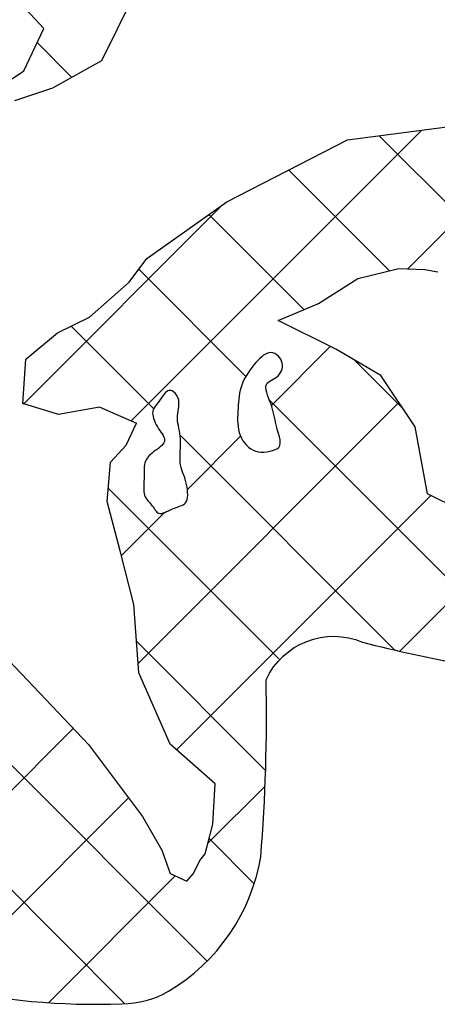
# Model space of a CAD drawing. Extents: x 0 to 20, y 0 to 14.
# Drawn here: x 18.1 to 18.3, y 9.6 to 10 of the extents above; entities that cross this region are included whole.
import ezdxf

# ---------------------------------------------------------------- set-up
doc = ezdxf.new("R2010")
doc.units = 0
doc.layers.get('0').update_dxf_attribs({"linetype": 'CONTINUOUS'})

msp = doc.modelspace()

# ---------------------------------------------------------------- linework, layer by layer
for p, q in [((18.24835221677977, 9.930254100256388), (18.38475267704648, 10.06665456052309)), ((18.08308336696244, 10.03932343089786), (18.07064622205574, 10.05279106130364)), ((18.12334798682192, 10.0531039912223), (18.10937821305778, 10.02454731678471)), ((18.07402586517726, 10.02003530400406), (18.08308336696244, 10.03932343089786)), ((18.09584981306008, 10.01708680856514), (18.08005728702868, 10.03287933459653)), ((18.10937821305778, 10.02454731678471), (18.08705248272144, 10.01223534384553)), ((18.06308932839213, 10.01285247075497), (18.07402586517726, 10.02003530400406)), ((18.08705248272144, 10.01223534384553), (18.06978893962742, 10.00653856383814)), ((18.12284100880506, 9.861311434776606), (18.25474056787877, 9.993210993850312)), ((18.22104325193929, 9.988729212746414), (18.27770831051248, 9.996265729578226)), ((18.16627614970997, 9.960689236546386), (18.22104325193929, 9.988729212746414)), ((18.40104928765338, 9.825024418961679), (18.23543091801937, 9.990642788595682)), ((18.24009648778305, 9.929408676337088), (18.1944111884925, 9.975093975627628)), ((18.07400339928617, 9.869042367752632), (18.16413689382684, 9.959175862293314)), ((18.12988021693792, 9.934941653936894), (18.16627614970997, 9.960689236546386)), ((18.20112887974529, 9.91180774187992), (18.15805984634743, 9.954876775277794)), ((18.12185902260429, 9.924172498271217), (18.12988021693792, 9.934941653936894)), ((18.22567607022343, 9.925968570455325), (18.24424809702386, 9.930399075908326)), ((18.24424809702386, 9.930399075908326), (18.25611469063701, 9.92997989536593)), ((18.17485701775478, 9.881511061375514), (18.12627147593835, 9.930096603191943)), ((18.207811410588, 9.914625952519822), (18.22567607022343, 9.925968570455325)), ((18.25611469063701, 9.92997989536593), (18.26192645419611, 9.928888279370993)), ((18.10382115989759, 9.908412474274426), (18.12185902260429, 9.924172498271217)), ((18.18955085821824, 9.906924965544924), (18.207811410588, 9.914625952519822)), ((18.0893041226478, 9.901241284929254), (18.10382115989759, 9.908412474274426)), ((18.13301834627917, 9.866781190356194), (18.0954983836523, 9.904301152983068)), ((18.21562883660249, 9.893861960800905), (18.18955085821824, 9.906924965544924)), ((18.07491807931744, 9.889242241908956), (18.0893041226478, 9.901241284929254)), ((18.18641628686753, 9.868318170344152), (18.21318449776613, 9.89508638124274)), ((18.18205473686386, 9.890423302189674), (18.18118967098606, 9.88963169107637)), ((18.18291164973468, 9.891096472967089), (18.18205473686386, 9.890423302189674)), ((18.18376255871754, 9.89163562513977), (18.18291164973468, 9.891096472967089)), ((18.18460961293141, 9.8920251804368), (18.18376255871754, 9.89163562513977)), ((18.18545496149529, 9.892249560588652), (18.18460961293141, 9.8920251804368)), ((18.18630075352816, 9.892293187324858), (18.18545496149529, 9.892249560588652)), ((18.18714529475105, 9.892146880932838), (18.18630075352816, 9.892293187324858)), ((18.18797151729302, 9.891827055924066), (18.18714529475105, 9.892146880932838)), ((18.18875850988514, 9.891356525367426), (18.18797151729302, 9.891827055924066)), ((18.18948536125852, 9.890758102331574), (18.18875850988514, 9.891356525367426)), ((18.19013116014425, 9.890054599884932), (18.18948536125852, 9.890758102331574)), ((18.23617596061044, 9.881976445843744), (18.21562883660249, 9.893861960800905)), ((18.07365908220283, 9.869149230154788), (18.07491807931744, 9.889242241908956)), ((18.17852701631685, 9.886700746665378), (18.17762851259232, 9.88558239460644)), ((18.17942648373361, 9.887755460923012), (18.17852701631685, 9.886700746665378)), ((18.18031430298232, 9.888737217897415), (18.17942648373361, 9.887755460923012)), ((18.18118967098606, 9.88963169107637), (18.18031430298232, 9.888737217897415)), ((18.19067499527342, 9.889268831096842), (18.19013116014425, 9.890054599884932)), ((18.19109595537712, 9.888423609035492), (18.19067499527342, 9.889268831096842)), ((18.19137312918644, 9.887541746769326), (18.19109595537712, 9.888423609035492)), ((18.19128368063668, 9.88486494657627), (18.19145717224707, 9.885747649348783)), ((18.19149119285755, 9.886644594298783), (18.19137312918644, 9.887541746769326)), ((18.19145717224707, 9.885747649348783), (18.19149119285755, 9.886644594298783)), ((18.2465075626767, 9.866429058948505), (18.223803042709, 9.889133578916196)), ((18.17509442413406, 9.8819261888666), (18.17435541574035, 9.880633962847694)), ((18.17589665244475, 9.883187047982794), (18.17509442413406, 9.8819261888666)), ((18.17674653661622, 9.884408472470568), (18.17589665244475, 9.883187047982794)), ((18.17762851259232, 9.88558239460644), (18.17674653661622, 9.884408472470568)), ((18.1887656224456, 9.881156278359406), (18.18944726983007, 9.88175725039423)), ((18.18944726983007, 9.88175725039423), (18.19005251262308, 9.882442637890108)), ((18.19005251262308, 9.882442637890108), (18.19056873754299, 9.883198406190322)), ((18.19056873754299, 9.883198406190322), (18.19098333130811, 9.88401052063773)), ((18.19098333130811, 9.88401052063773), (18.19128368063668, 9.88486494657627)), ((18.25166963030406, 9.858660983671596), (18.23617596061044, 9.881976445843744)), ((18.1731293149286, 9.87798768099673), (18.17266837581045, 9.876648414572168)), ((18.17369519131981, 9.879318437649543), (18.1731293149286, 9.87798768099673)), ((18.17435541574035, 9.880633962847694), (18.17369519131981, 9.879318437649543)), ((18.1838786426502, 9.876277381212956), (18.18391302547439, 9.87714277021632)), ((18.18391302547439, 9.87714277021632), (18.18414529520489, 9.877859997459836)), ((18.18414529520489, 9.877859997459836), (18.18455280341566, 9.878451629165962)), ((18.18455280341566, 9.878451629165962), (18.18510140299381, 9.87894967185684)), ((18.18510140299381, 9.87894967185684), (18.18575694682649, 9.879386132055055)), ((18.18575694682649, 9.879386132055055), (18.18648528780087, 9.879793016282065)), ((18.18648528780087, 9.879793016282065), (18.18725227880409, 9.88020233106044)), ((18.18725227880409, 9.88020233106044), (18.18802377272328, 9.880646082912106)), ((18.18802377272328, 9.880646082912106), (18.1887656224456, 9.881156278359406)), ((18.13709173317636, 9.872630415557296), (18.13654381744715, 9.871849298694764)), ((18.13765054996985, 9.873365269553908), (18.13709173317636, 9.872630415557296)), ((18.13822390956673, 9.87401833425997), (18.13765054996985, 9.873365269553908)), ((18.13881545370612, 9.874554083251262), (18.13822390956673, 9.87401833425997)), ((18.13942882412716, 9.874936990103148), (18.13881545370612, 9.874554083251262)), ((18.14006766256895, 9.875131528390506), (18.13942882412716, 9.874936990103148)), ((18.14073136177755, 9.87511209298259), (18.14006766256895, 9.875131528390506)), ((18.14140231852689, 9.87489276392375), (18.14073136177755, 9.87511209298259)), ((18.14205868059779, 9.874497542552257), (18.14140231852689, 9.87489276392375)), ((18.1426785957711, 9.87395043020615), (18.14205868059779, 9.874497542552257)), ((18.14324021182764, 9.873275428223678), (18.1426785957711, 9.87395043020615)), ((18.14372167654829, 9.872496537942874), (18.14324021182764, 9.873275428223678)), ((18.14410113771387, 9.871637760701782), (18.14372167654829, 9.872496537942874)), ((18.1718021827823, 9.872587547635923), (18.17163804381937, 9.871219541009168)), ((18.17201909455598, 9.873948356419984), (18.1718021827823, 9.872587547635923)), ((18.17230306395915, 9.875301975889442), (18.17201909455598, 9.873948356419984)), ((18.17266837581045, 9.876648414572168), (18.17230306395915, 9.875301975889442)), ((18.1840188004111, 9.875279025421378), (18.1838786426502, 9.876277381212956)), ((18.18429865374918, 9.87417233811288), (18.1840188004111, 9.875279025421378)), ((18.18468335765643, 9.872981954559682), (18.18429865374918, 9.87417233811288)), ((18.18513806712488, 9.871732510032416), (18.18468335765643, 9.872981954559682)), ((18.08973058062997, 9.864161272800175), (18.07365908220283, 9.869149230154788)), ((18.07427198466454, 9.868959009475894), (18.07368400515731, 9.869546988983142)), ((18.12594874029703, 9.751282081278706), (18.2443470058609, 9.869680346842593)), ((18.13392833419527, 9.868261183346243), (18.13348999614776, 9.867630600580922)), ((18.13441441640522, 9.868903986515528), (18.13392833419527, 9.868261183346243)), ((18.13493232000576, 9.869575042090668), (18.13441441640522, 9.868903986515528)), ((18.13546612222505, 9.870290382072193), (18.13493232000576, 9.869575042090668)), ((18.13600316104309, 9.87105744539167), (18.13546612222505, 9.870290382072193)), ((18.13654381744715, 9.871849298694764), (18.13600316104309, 9.87105744539167)), ((18.14435674310523, 9.870723097838884), (18.14410113771387, 9.871637760701782)), ((18.14447543170755, 9.869773066428024), (18.14435674310523, 9.870723097838884)), ((18.14439926495954, 9.867789733773854), (18.14447930732336, 9.86879424648805)), ((18.14447930732336, 9.86879424648805), (18.14447543170755, 9.869773066428024)), ((18.1714109450511, 9.868461900113056), (18.17131941560836, 9.867072248787506)), ((18.17151239284853, 9.869844328010682), (18.1714109450511, 9.868461900113056)), ((18.17163804381937, 9.871219541009168), (18.17151239284853, 9.869844328010682)), ((18.18562793714655, 9.870448639803266), (18.18513806712488, 9.871732510032416)), ((18.31133969464723, 9.74502838448306), (18.1854480906199, 9.870919988510392)), ((18.18611812271347, 9.869154979142646), (18.18562793714655, 9.870448639803266)), ((18.18657377881766, 9.867876163322986), (18.18611812271347, 9.869154979142646)), ((18.18696811917357, 9.866631319313), (18.18657377881766, 9.867876163322986)), ((18.10840740256593, 9.86756129275363), (18.08973058062997, 9.864161272800175)), ((18.12537548159723, 9.860213989361), (18.10840740256593, 9.86756129275363)), ((18.1326206746982, 9.865651854695434), (18.1325325410188, 9.864909833532236)), ((18.1325325410188, 9.864909833532236), (18.13256680553351, 9.864104940545296)), ((18.13256680553351, 9.864104940545296), (18.1327145918765, 9.863246482633938)), ((18.13282024362738, 9.866341968257302), (18.1326206746982, 9.865651854695434)), ((18.13311532503451, 9.866996206218344), (18.13282024362738, 9.866341968257302)), ((18.13348999614776, 9.867630600580922), (18.13311532503451, 9.866996206218344)), ((18.14382160868619, 9.862490130002012), (18.14385781584521, 9.863576670266866)), ((18.14385781584521, 9.863576670266866), (18.14396458005891, 9.864652996531726)), ((18.14396458005891, 9.864652996531726), (18.14411100632045, 9.86571601304081)), ((18.14411100632045, 9.86571601304081), (18.14426619962294, 9.866762624039662)), ((18.14426619962294, 9.866762624039662), (18.14439926495954, 9.867789733773854)), ((18.17114964278874, 9.864277192563804), (18.17109875140468, 9.862879952991074)), ((18.1712286034862, 9.865676109359354), (18.17114964278874, 9.864277192563804)), ((18.17131941560836, 9.867072248787506), (18.1712286034862, 9.865676109359354)), ((18.18730659238535, 9.865417540874656), (18.18696811917357, 9.866631319313)), ((18.18760270577956, 9.864226413468486), (18.18730659238535, 9.865417540874656)), ((18.18786996668277, 9.863049522554544), (18.18760270577956, 9.864226413468486)), ((18.1572260980204, 9.616299268635274), (17.91453602686018, 9.858989339795487)), ((18.12056218280186, 9.85033122588356), (18.12519447367788, 9.86029236712511)), ((18.1327145918765, 9.863246482633938), (18.13296206385442, 9.862348834475588)), ((18.13296206385442, 9.862348834475588), (18.13329538527393, 9.861426370748628)), ((18.13329538527393, 9.861426370748628), (18.13370071994167, 9.860493466131622)), ((18.13370071994167, 9.860493466131622), (18.1341642316643, 9.85956449530272)), ((18.1341642316643, 9.85956449530272), (18.13467208424847, 9.858653832939126)), ((18.14387784444024, 9.86139515245463), (18.14382160868619, 9.862490130002012)), ((18.14401237237171, 9.860288238200383), (18.14387784444024, 9.86139515245463)), ((18.14420203259644, 9.859164568777713), (18.14401237237171, 9.860288238200383)), ((18.14442366523027, 9.858019325725076), (18.14420203259644, 9.859164568777713)), ((18.17109875140468, 9.862879952991074), (18.17109214722266, 9.861488845230264)), ((18.17109214722266, 9.861488845230264), (18.17114604813139, 9.860108323870463)), ((18.17114604813139, 9.860108323870463), (18.17127667201954, 9.85874284350029)), ((18.18812188242155, 9.861878453591997), (18.18786996668277, 9.863049522554544)), ((18.18837196032245, 9.860704792041588), (18.18812188242155, 9.861878453591997)), ((18.18863370771207, 9.859520123363154), (18.18837196032245, 9.860704792041588)), ((18.18892063191694, 9.85831603301744), (18.18863370771207, 9.859520123363154)), ((18.13467208424847, 9.858653832939126), (18.13521044150081, 9.857775853720568)), ((18.13521044150081, 9.857775853720568), (18.13576337366024, 9.856941758482204)), ((18.13576337366024, 9.856941758482204), (18.13630657669451, 9.856150052693009)), ((18.13630657669451, 9.856150052693009), (18.13681365300358, 9.855396067979198)), ((18.13681365300358, 9.855396067979198), (18.13725820498752, 9.854675135966769)), ((18.13725820498752, 9.854675135966769), (18.1376138350463, 9.853982588283088)), ((18.14465411038908, 9.85684769058184), (18.14442366523027, 9.858019325725076)), ((18.1448702081887, 9.855644844885992), (18.14465411038908, 9.85684769058184)), ((18.14504879874498, 9.854405970177362), (18.1448702081887, 9.855644844885992)), ((18.24236966493597, 9.75742987169939), (18.14499072727657, 9.854808809358802)), ((18.17127667201954, 9.85874284350029), (18.1715002367758, 9.857396858709762)), ((18.1715002367758, 9.857396858709762), (18.17183296028882, 9.856074824087951)), ((18.17183296028882, 9.856074824087951), (18.17228679182131, 9.854783310177703)), ((18.17228679182131, 9.854783310177703), (18.17285660613194, 9.853537351335945)), ((18.18927093831243, 9.85704163672608), (18.18892063191694, 9.85831603301744)), ((18.18967875922568, 9.855630634926678), (18.18927093831243, 9.85704163672608)), ((18.19006529362703, 9.854159560134576), (18.18967875922568, 9.855630634926678)), ((18.25738096519158, 9.828225274234226), (18.25166963030406, 9.858660983671596)), ((18.11332986296084, 9.842644793788164), (18.12056218280186, 9.85033122588356)), ((18.13665842452488, 9.85018105856283), (18.13600387944503, 9.84958268053742)), ((18.13721022124918, 9.850787885241283), (18.13665842452488, 9.85018105856283)), ((18.13762868162806, 9.851403581299786), (18.13721022124918, 9.850787885241283)), ((18.1376138350463, 9.853982588283088), (18.13785414557991, 9.853313756553916)), ((18.13788321767163, 9.852028567465588), (18.13762868162806, 9.851403581299786)), ((18.13785414557991, 9.853313756553916), (18.13795273898835, 9.85266397240593)), ((18.13795273898835, 9.85266397240593), (18.13788321767163, 9.852028567465588)), ((18.14516672217376, 9.853126247993936), (18.14504879874498, 9.854405970177362)), ((18.14513057945042, 9.849081247866703), (18.14518887288167, 9.850450894286716)), ((18.14520843668708, 9.851804098241018), (18.14516672217376, 9.853126247993936)), ((18.14518887288167, 9.850450894286716), (18.14520843668708, 9.851804098241018)), ((18.1483118279197, 9.83021371139632), (18.17247339633391, 9.854375279810524)), ((18.17285660613194, 9.853537351335945), (18.17353300935335, 9.85235409787333)), ((18.17353300935335, 9.85235409787333), (18.17430660761823, 9.851250700100758)), ((18.17430660761823, 9.851250700100758), (18.17516800705922, 9.850244308328913)), ((18.17516800705922, 9.850244308328913), (18.176107813809, 9.849352072867982)), ((18.18982254552006, 9.849205181342764), (18.19030916746299, 9.850151222954082)), ((18.1903517404868, 9.852704944865536), (18.19006529362703, 9.854159560134576)), ((18.19030916746299, 9.850151222954082), (18.19045929877534, 9.851343321633061)), ((18.19045929877534, 9.851343321633061), (18.1903517404868, 9.852704944865536)), ((18.13099392015307, 9.845561355779626), (18.13045331533547, 9.844968965533091)), ((18.13159609324991, 9.846136229000644), (18.13099392015307, 9.845561355779626)), ((18.1322560423975, 9.846701539210692), (18.13159609324991, 9.846136229000644)), ((18.13296997536736, 9.847265240424576), (18.1322560423975, 9.846701539210692)), ((18.13372963397076, 9.8478340311085), (18.13296997536736, 9.847265240424576)), ((18.13450889617808, 9.848409587537162), (18.13372963397076, 9.8478340311085)), ((18.13527717399947, 9.848992330437788), (18.13450889617808, 9.848409587537162)), ((18.13600387944503, 9.84958268053742), (18.13527717399947, 9.848992330437788)), ((18.1449488083307, 9.845019771160876), (18.14498799848202, 9.846351074569151)), ((18.14498799848202, 9.846351074569151), (18.14505610508623, 9.847709770715932)), ((18.14505610508623, 9.847709770715932), (18.14513057945042, 9.849081247866703)), ((18.176107813809, 9.849352072867982), (18.17711663400023, 9.84859114402911)), ((18.17711663400023, 9.84859114402911), (18.1781850737656, 9.847978672122732)), ((18.1781850737656, 9.847978672122732), (18.17930602243978, 9.847528097197024)), ((18.17930602243978, 9.847528097197024), (18.1804815021656, 9.847238018250664)), ((18.1804815021656, 9.847238018250664), (18.18171581828793, 9.847103324018462)), ((18.18171581828793, 9.847103324018462), (18.18301327615158, 9.847118903235918)), ((18.18301327615158, 9.847118903235918), (18.18437818110146, 9.847279644638544)), ((18.18437818110146, 9.847279644638544), (18.18581483848241, 9.847580436962511)), ((18.18581483848241, 9.847580436962511), (18.18732755363929, 9.848016168942422)), ((18.18732755363929, 9.848016168942422), (18.18892063191694, 9.848581729314894)), ((18.18892063191694, 9.848581729314894), (18.18982254552006, 9.849205181342764)), ((18.11188456338303, 9.82476121280888), (18.11332986296084, 9.842644793788164)), ((18.12880358270883, 9.84146841125243), (18.12869129929603, 9.840621684428694)), ((18.12898242342711, 9.842265154003362), (18.12880358270883, 9.84146841125243)), ((18.12923883284293, 9.843007152496282), (18.12898242342711, 9.842265154003362)), ((18.12957197945191, 9.84369981790587), (18.12923883284293, 9.843007152496282)), ((18.12997807102559, 9.844351104246698), (18.12957197945191, 9.84369981790587)), ((18.13045331533547, 9.844968965533091), (18.12997807102559, 9.844351104246698)), ((18.14496108332514, 9.843730472226518), (18.1449488083307, 9.845019771160876)), ((18.14504737215827, 9.842497789501058), (18.14496108332514, 9.843730472226518)), ((18.14522342745534, 9.841331101690226), (18.14504737215827, 9.842497789501058)), ((18.14547781757109, 9.84021885538436), (18.14522342745534, 9.841331101690226)), ((18.11994505682128, 9.597011767339456), (17.87879078286013, 9.838166041300607)), ((18.12863160107248, 9.83973227655656), (18.12861051592204, 9.83880749066088)), ((18.12861051592204, 9.83880749066088), (18.12861407172848, 9.837854629766298)), ((18.12861407172848, 9.837854629766298), (18.12862829637563, 9.836880996897662)), ((18.12862829637563, 9.836880996897662), (18.12863921774728, 9.835893895079153)), ((18.12869129929603, 9.840621684428694), (18.12863160107248, 9.83973227655656)), ((18.14579231479258, 9.839144264145032), (18.14547781757109, 9.84021885538436)), ((18.14614869140688, 9.838090541533118), (18.14579231479258, 9.839144264145032)), ((18.14652871970109, 9.837040901110182), (18.14614869140688, 9.838090541533118)), ((18.14691417196227, 9.835978556438018), (18.14652871970109, 9.837040901110182)), ((18.12855314543696, 9.83292436270608), (18.12850780546981, 9.831955362098366)), ((18.12860035024808, 9.833908441259604), (18.12855314543696, 9.83292436270608)), ((18.12863286372726, 9.834900627336083), (18.12860035024808, 9.833908441259604)), ((18.12863921774728, 9.835893895079153), (18.12863286372726, 9.834900627336083)), ((18.14728682047751, 9.834886721077053), (18.14691417196227, 9.835978556438018)), ((18.14762843753387, 9.833748608589074), (18.14728682047751, 9.834886721077053)), ((18.1479224067839, 9.832555028363457), (18.14762843753387, 9.833748608589074)), ((18.14815855734194, 9.831327173101265), (18.1479224067839, 9.832555028363457)), ((18.19018488879098, 9.753046105349464), (18.11237696710464, 9.830854027035794)), ((18.12850780546981, 9.831955362098366), (18.12848088652258, 9.831008409859578)), ((18.12848088652258, 9.831008409859578), (18.12848894477122, 9.830090476412574)), ((18.12848894477122, 9.830090476412574), (18.12854853639163, 9.829208532180466)), ((18.12854853639163, 9.829208532180466), (18.12867621755975, 9.828369547586126)), ((18.12867621755975, 9.828369547586126), (18.1288885444515, 9.827580493052665)), ((18.14832832968775, 9.830093831331618), (18.14815855734194, 9.831327173101265)), ((18.14842316430113, 9.828883791583614), (18.14832832968775, 9.830093831331618)), ((18.14835378224976, 9.826648772268522), (18.14843450166188, 9.827725842385682)), ((18.14843450166188, 9.827725842385682), (18.14842316430113, 9.828883791583614)), ((18.29586843421066, 9.808932780876596), (18.25738096519158, 9.828225274234226)), ((18.11774872450991, 9.80241801661645), (18.11188456338303, 9.82476121280888)), ((18.1288885444515, 9.827580493052665), (18.1291960499294, 9.826845767262052)), ((18.1291960499294, 9.826845767262052), (18.12958517360219, 9.826159481930972)), ((18.12958517360219, 9.826159481930972), (18.13003633176521, 9.825513177035868)), ((18.13003633176521, 9.825513177035868), (18.13052994071381, 9.824898392552306)), ((18.13052994071381, 9.824898392552306), (18.1310464167433, 9.824306668456982)), ((18.1310464167433, 9.824306668456982), (18.13156617614905, 9.823729544725436)), ((18.13156617614905, 9.823729544725436), (18.13206963522634, 9.823158561333912)), ((18.14343003189746, 9.712194830384236), (18.2587661356694, 9.827530934156176)), ((18.14568154040622, 9.822882875230334), (18.14636450351013, 9.823225135221945)), ((18.14636450351013, 9.823225135221945), (18.14696722146738, 9.823648291349857)), ((18.14696722146738, 9.823648291349857), (18.14747719754902, 9.824181126458141)), ((18.14747719754902, 9.824181126458141), (18.14788193502612, 9.824852423389752)), ((18.14788193502612, 9.824852423389752), (18.14817244654457, 9.825681369760103)), ((18.14817244654457, 9.825681369760103), (18.14835378224976, 9.826648772268522)), ((18.11831360655878, 9.800215490035386), (18.13791291001323, 9.819814793489847)), ((18.13206963522634, 9.823158561333912), (18.13253721027054, 9.82258525825818)), ((18.13253721027054, 9.82258525825818), (18.13295566354254, 9.822005949873294)), ((18.13295566354254, 9.822005949873294), (18.13333714116544, 9.821436048148142)), ((18.13333714116544, 9.821436048148142), (18.13370013522793, 9.820895739450402)), ((18.13370013522793, 9.820895739450402), (18.13406313781867, 9.820405210147552)), ((18.13406313781867, 9.820405210147552), (18.13444464102633, 9.819984646607503)), ((18.13444464102633, 9.819984646607503), (18.13486313693957, 9.819654235197953)), ((18.13486313693957, 9.819654235197953), (18.13533711764708, 9.819434162286141)), ((18.13533711764708, 9.819434162286141), (18.13588507523753, 9.81934461424043)), ((18.13588507523753, 9.81934461424043), (18.1365201233166, 9.819397960338616)), ((18.1365201233166, 9.819397960338616), (18.13723386155809, 9.819575301506577)), ((18.13723386155809, 9.819575301506577), (18.13801251115279, 9.819849921578676)), ((18.13801251115279, 9.819849921578676), (18.13884229329152, 9.820195104391356)), ((18.13884229329152, 9.820195104391356), (18.1397094291651, 9.820584133779446)), ((18.1397094291651, 9.820584133779446), (18.14060013996432, 9.820990293578914)), ((18.14060013996432, 9.820990293578914), (18.14150064688, 9.821386867625728)), ((18.14150064688, 9.821386867625728), (18.14239717110296, 9.821747139755182)), ((18.14239717110296, 9.821747139755182), (18.14327614750402, 9.822053643637442)), ((18.14327614750402, 9.822053643637442), (18.14412486567422, 9.822325912281714)), ((18.14412486567422, 9.822325912281714), (18.1449308288846, 9.822592728531612)), ((18.1449308288846, 9.822592728531612), (18.14568154040622, 9.822882875230334)), ((18.2446963319286, 9.756892587920454), (18.29651021658931, 9.80870647258116)), ((18.12399422349116, 9.778066246993374), (18.11774872450991, 9.80241801661645)), ((18.12625896280944, 9.747030876502095), (18.12399422349116, 9.778066246993374)), ((18.18381218591728, 9.702850265728243), (18.12520631016658, 9.761456141478936)), ((18.0673902954137, 9.752464213182744), (18.10338742447545, 9.714561850337304)), ((18.14054748844422, 9.714743786336383), (18.12625896280944, 9.747030876502095)), ((17.99282159297521, 9.618154933956902), (18.09649048537899, 9.721823826360678)), ((18.10338742447545, 9.714561850337304), (18.12785999960258, 9.681941453420905)), ((18.16083408010129, 9.696804896813314), (18.14054748844422, 9.714743786336383)), ((18.15762802810058, 9.669824284092433), (18.18355779910686, 9.695754055098712)), ((18.15985162570549, 9.678387151740022), (18.16083408010129, 9.696804896813314)), ((18.03603027614652, 9.604795074633302), (18.12156606809658, 9.69033086658335)), ((18.12785999960258, 9.681941453420905), (18.13667152391682, 9.666696672174332)), ((18.15728414488451, 9.668500021798303), (18.15985162570549, 9.678387151740022)), ((18.17864082963612, 9.651453079514472), (18.15817258542595, 9.671921323724648)), ((18.1563730094004, 9.6649879292695), (18.15728414488451, 9.668500021798303)), ((18.13667152391682, 9.666696672174332), (18.14051110124437, 9.656121096411873)), ((18.15400929689853, 9.662024555714188), (18.1563730094004, 9.6649879292695)), ((18.15099498126344, 9.65585619759667), (18.15241699303335, 9.658765718096216)), ((18.15241699303335, 9.658765718096216), (18.15400929689853, 9.662024555714188)), ((18.08527635129696, 9.597472607288802), (18.1428205925468, 9.655016848538644)), ((18.14051110124437, 9.656121096411873), (18.14803306319614, 9.652524585578927)), ((18.14803306319614, 9.652524585578927), (18.15099498126344, 9.65585619759667))]:
    msp.add_line(p, q)
at = {"extrusion": (0, 0, -1)}
msp.add_arc((-18.21472643404636, 9.72990123830345), 0.0337338452314498, 24.59201900000103, 112.9069699999996, dxfattribs=at)
for centre, radius, start, end in [((18.3988922408732, 10.42993274378363), 0.6904776822892869, 255.6581850000001, 263.4668650000002), ((17.37976828056817, 9.728121176486862), 0.8044409367129516, 355.4018900000019, 1.126700999996852), ((18.09483206604811, 9.678407528572272), 0.088036646790761, 300.6677563264647, 350.3384120000026), ((18.10644103828636, 9.90907181033549), 0.3123171582137136, 242.1137373593043, 272.2312163622512), ((18.11863865393107, 9.638933743007556), 0.0419423262639052, 269.94752660459, 300.1991541628157)]:
    msp.add_arc(centre, radius, start, end)

doc.saveas('drawing.dxf')
